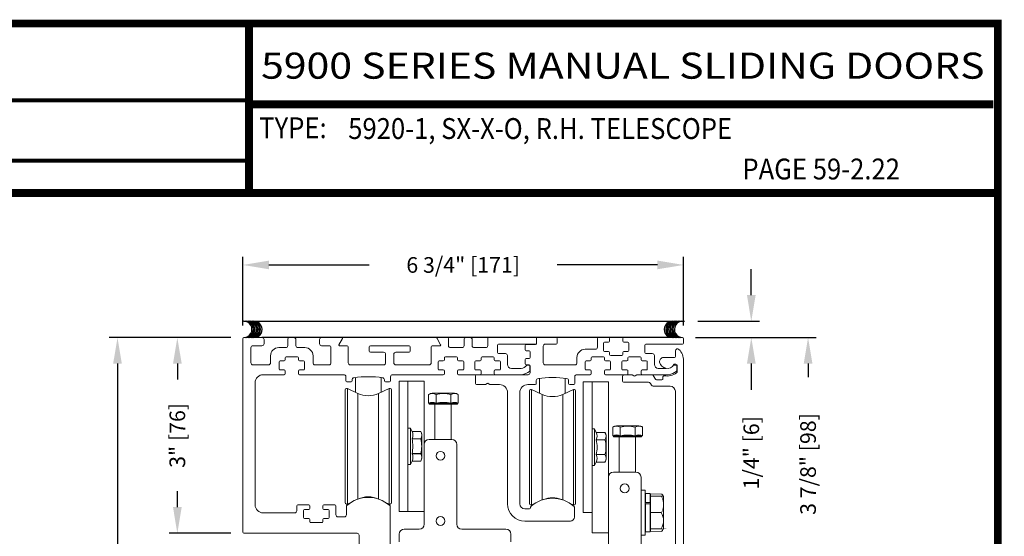
# Model space of a CAD drawing. Extents: x 0 to 20, y 0.1 to 10.5.
# Drawn here: x 3.8 to 7.6, y 8.5 to 10.5 of the extents above; entities that cross this region are included whole.
import ezdxf
from ezdxf.enums import TextEntityAlignment as Align

# ---------------------------------------------------------------- set-up
doc = ezdxf.new("R2010")
doc.units = 0
doc.header["$MEASUREMENT"] = 0
doc.layers.get('0').update_dxf_attribs({"linetype": 'CONTINUOUS'})
doc.layers.get('DEFPOINTS').update_dxf_attribs({"linetype": 'CONTINUOUS'})
doc.layers.add('Template', color=7, linetype='CONTINUOUS')
doc.styles.add('ROMAND', font='romand')
doc.styles.add('ROMANS', font='romans.shx', dxfattribs={"height": 0.06})
doc.styles.add('SANSSERIFBOLD', font='sasb____.pfb')
doc.dimstyles.get("Standard").update_dxf_attribs({"dimscale": 0, "dimtxt": 0.0625, "dimasz": 0.1, "dimexe": 0.03125, "dimexo": 0.05, "dimgap": 0.05, "dimtad": 0, "dimdec": 6, "dimlfac": 4, "dimzin": 4, "dimdsep": 46, "dimlunit": 5, "dimtxsty": 'ROMANS', "dimcen": 0.09, "dimadec": 0, "dimazin": 0, "dimtfac": 1, "dimtdec": 6, "dimtofl": 0, "dimtmove": 0, "dimatfit": 3, "dimfxl": 1, "dimfrac": 2, "dimtolj": 1, "dimtzin": 4, "dimarcsym": 0})

# ---------------------------------------------------------------- blocks, each defined once
blk = doc.blocks.new('*D71')
at = {"color": 0, "lineweight": -2}
for p, q in [((6.3929, 9.2466), (6.8549, 9.2466)), ((6.8236, 9.1466), (6.8236, 9.0948)), ((6.8236, 8.3774), (6.8236, 8.4291)), ((6.3696, 8.2774), (6.8549, 8.2774))]:
    blk.add_line(p, q, dxfattribs=at)
at = {"color": 0}
for points in [[(6.8069, 9.1466), (6.8403, 9.1466), (6.8236, 9.2466)], [(6.8069, 8.3774), (6.8403, 8.3774), (6.8236, 8.2774)]]:
    blk.add_solid(points, dxfattribs=at)
at = {"layer": 'DEFPOINTS', "color": 0}
for p in [(6.3429, 9.2466), (6.3196, 8.2774), (6.8236, 8.2774)]:
    blk.add_point(p, dxfattribs=at)
at = {"color": 0, "insert": (6.8236, 8.762), "char_height": 0.06, "attachment_point": 5, "rotation": 90, "style": 'ROMANS'}
blk.add_mtext('\\A1;3 7/8" [98]', dxfattribs=at)
blk = doc.blocks.new('*D72')
at = {"color": 0, "lineweight": -2}
for p, q in [((4.6594, 9.2926), (4.6594, 9.5562)), ((6.3469, 9.2926), (6.3469, 9.5562)), ((4.7594, 9.5249), (5.1431, 9.5249)), ((6.2469, 9.5249), (5.8631, 9.5249))]:
    blk.add_line(p, q, dxfattribs=at)
at = {"color": 0}
for points in [[(4.7594, 9.5416), (4.7594, 9.5083), (4.6594, 9.5249)], [(6.2469, 9.5416), (6.2469, 9.5083), (6.3469, 9.5249)]]:
    blk.add_solid(points, dxfattribs=at)
at = {"layer": 'DEFPOINTS', "color": 0}
for p in [(4.6594, 9.5249), (4.6594, 9.2426), (6.3469, 9.2426)]:
    blk.add_point(p, dxfattribs=at)
at = {"color": 0, "insert": (5.5031, 9.5249), "char_height": 0.06, "attachment_point": 5, "style": 'ROMANS'}
blk.add_mtext('\\A1;6 3/4" [171]', dxfattribs=at)
blk = doc.blocks.new('*D73')
at = {"color": 0, "lineweight": -2}
for p, q in [((4.6134, 9.2466), (4.3774, 9.2466)), ((4.4086, 9.1466), (4.4086, 9.0858)), ((4.4086, 8.5966), (4.4086, 8.6573)), ((4.6134, 8.4966), (4.3774, 8.4966))]:
    blk.add_line(p, q, dxfattribs=at)
at = {"color": 0}
for points in [[(4.392, 9.1466), (4.4253, 9.1466), (4.4086, 9.2466)], [(4.392, 8.5966), (4.4253, 8.5966), (4.4086, 8.4966)]]:
    blk.add_solid(points, dxfattribs=at)
at = {"layer": 'DEFPOINTS', "color": 0}
for p in [(4.6634, 9.2466), (4.4086, 8.4966), (4.6634, 8.4966)]:
    blk.add_point(p, dxfattribs=at)
at = {"color": 0, "insert": (4.4086, 8.8716), "char_height": 0.06, "attachment_point": 5, "rotation": 90, "style": 'ROMANS'}
blk.add_mtext('\\A1;3" [76]', dxfattribs=at)
blk = doc.blocks.new('*D67')
at = {"color": 0, "lineweight": -2}
for p, q in [((4.6134, 9.2466), (4.1482, 9.2466)), ((4.1795, 9.1466), (4.1795, 7.6139)), ((4.1795, 5.8583), (4.1795, 7.391)), ((4.6012, 5.7583), (4.1482, 5.7583))]:
    blk.add_line(p, q, dxfattribs=at)
at = {"color": 0}
for points in [[(4.1628, 9.1466), (4.1961, 9.1466), (4.1795, 9.2466)], [(4.1628, 5.8583), (4.1961, 5.8583), (4.1795, 5.7583)]]:
    blk.add_solid(points, dxfattribs=at)
at = {"layer": 'DEFPOINTS', "color": 0}
for p in [(4.6634, 9.2466), (4.1795, 5.7583), (4.6512, 5.7583)]:
    blk.add_point(p, dxfattribs=at)
at = {"color": 0, "insert": (4.1795, 7.5024), "char_height": 0.06, "attachment_point": 5, "rotation": 90, "style": 'ROMANS'}
blk.add_mtext('\\A1;"C"', dxfattribs=at)
blk = doc.blocks.new('*D70')
at = {"color": 0, "lineweight": -2}
for p, q in [((6.6062, 9.4091), (6.6062, 9.5091)), ((6.401, 9.3091), (6.6375, 9.3091)), ((6.3929, 9.2466), (6.6375, 9.2466)), ((6.6062, 9.1466), (6.6062, 9.0466))]:
    blk.add_line(p, q, dxfattribs=at)
at = {"color": 0}
for points in [[(6.5896, 9.4091), (6.6229, 9.4091), (6.6062, 9.3091)], [(6.5896, 9.1466), (6.6229, 9.1466), (6.6062, 9.2466)]]:
    blk.add_solid(points, dxfattribs=at)
at = {"layer": 'DEFPOINTS', "color": 0}
for p in [(6.351, 9.3091), (6.3429, 9.2466), (6.6062, 9.2466)]:
    blk.add_point(p, dxfattribs=at)
at = {"color": 0, "insert": (6.6062, 8.8051), "char_height": 0.06, "attachment_point": 5, "rotation": 90, "style": 'ROMANS'}
blk.add_mtext('\\A1;1/4" [6]', dxfattribs=at)

msp = doc.modelspace()

# ---------------------------------------------------------------- linework, layer by layer
for p, q in [((4.66321599, 9.30906328), (6.35097308, 9.30906328)), ((6.30422442, 9.24656328), (4.7326122, 9.24656328))]:
    msp.add_line(p, q)
at = {"color": 7, "linetype": 'Continuous', "lineweight": 15}
for p, q in [((4.6593622, 9.24256328), (4.6593622, 8.50056328)), ((4.7326122, 9.24656328), (4.6633622, 9.24656328)), ((4.7406122, 9.22331328), (4.7406122, 9.23856328)), ((4.8312372, 9.23856328), (4.8312372, 9.21606328)), ((4.8544872, 9.24656328), (4.8392372, 9.24656328)), ((4.8624872, 9.21606328), (4.8624872, 9.23856328)), ((4.9531122, 9.23856328), (4.9531122, 9.22331328)), ((5.0384872, 9.24656328), (4.9611122, 9.24656328)), ((5.0269402, 9.21906328), (5.04065227, 9.24281328)), ((5.40307214, 9.24281328), (5.41678421, 9.21906328)), ((5.4428622, 9.24656328), (5.4052372, 9.24656328)), ((5.4468622, 9.21606328), (5.4468622, 9.24256328)), ((5.5062372, 9.23856328), (5.5062372, 9.21606328)), ((5.5294872, 9.24656328), (5.5142372, 9.24656328)), ((5.5374872, 9.21606328), (5.5374872, 9.23856328)), ((5.5968622, 9.24256328), (5.5968622, 9.21606328)), ((5.7803622, 9.24656328), (5.6008622, 9.24656328)), ((5.7843622, 9.22556328), (5.7843622, 9.24256328)), ((5.7843622, 9.24256328), (5.7843622, 9.22431328)), ((5.8584872, 9.24656328), (5.7883622, 9.24656328)), ((5.8624872, 9.22556328), (5.8624872, 9.24256328)), ((6.0169247, 9.24256328), (6.0169247, 9.20956328)), ((6.0597997, 9.24656328), (6.0209247, 9.24656328)), ((6.0637997, 9.23256328), (6.0637997, 9.24256328)), ((6.1142997, 9.24256328), (6.1142997, 9.23256328)), ((6.3428622, 9.24656328), (6.1182997, 9.24656328)), ((6.3468622, 9.22556328), (6.3468622, 9.24256328)), ((4.6906122, 9.14981328), (4.6906122, 9.20731328)), ((4.6986122, 9.21531328), (4.7326122, 9.21531328)), ((4.8232372, 9.20806328), (4.7968622, 9.20806328)), ((4.8968622, 9.20806328), (4.8704872, 9.20806328)), ((4.9611122, 9.21531328), (4.9888622, 9.21531328)), ((4.9968622, 9.20731328), (4.9968622, 9.14981328)), ((5.0591122, 9.21531328), (5.02910526, 9.21531328)), ((5.0631122, 9.14981328), (5.0631122, 9.21131328)), ((5.1437372, 9.21131328), (5.1437372, 9.19431328)), ((5.2959872, 9.21531328), (5.1477372, 9.21531328)), ((5.2999872, 9.19431328), (5.2999872, 9.21131328)), ((5.3806122, 9.21131328), (5.3806122, 9.14981328)), ((5.41461915, 9.21531328), (5.3846122, 9.21531328)), ((5.4982372, 9.20806328), (5.4548622, 9.20806328)), ((5.5888622, 9.20806328), (5.5454872, 9.20806328)), ((5.6343622, 9.18931328), (5.6343622, 9.21756328)), ((5.6383622, 9.22156328), (5.7803622, 9.22156328)), ((5.7406122, 9.21631328), (5.7406122, 9.19931328)), ((5.7803622, 9.22031328), (5.7446122, 9.22031328)), ((5.8093622, 9.14981328), (5.8093622, 9.21356328)), ((5.8173622, 9.22156328), (5.8584872, 9.22156328)), ((6.0089247, 9.20156328), (5.9699872, 9.20156328)), ((6.0402997, 9.19756328), (6.0402997, 9.22456328)), ((6.0442997, 9.22856328), (6.0597997, 9.22856328)), ((6.1182997, 9.22856328), (6.1337997, 9.22856328)), ((6.1377997, 9.22456328), (6.1377997, 9.19756328)), ((6.1981122, 9.18931328), (6.1981122, 9.21756328)), ((6.2021122, 9.22156328), (6.3428622, 9.22156328)), ((4.7656122, 9.17681328), (4.7656122, 9.14981328)), ((4.8216122, 9.16131328), (4.8216122, 9.16906328)), ((4.8256122, 9.17306328), (4.8681122, 9.17306328)), ((4.8721122, 9.16906328), (4.8721122, 9.16131328)), ((4.9281122, 9.14981328), (4.9281122, 9.17681328)), ((5.1477372, 9.19031328), (5.1982372, 9.19031328)), ((5.2062372, 9.18231328), (5.2062372, 9.14981328)), ((5.2374872, 9.14981328), (5.2374872, 9.18231328)), ((5.2454872, 9.19031328), (5.2959872, 9.19031328)), ((5.4309872, 9.16131328), (5.4309872, 9.16906328)), ((5.4349872, 9.17306328), (5.4774872, 9.17306328)), ((5.4814872, 9.16906328), (5.4814872, 9.16131328)), ((5.5716122, 9.16131328), (5.5716122, 9.16906328)), ((5.5756122, 9.17306328), (5.6181122, 9.17306328)), ((5.6221122, 9.16906328), (5.6221122, 9.16131328)), ((5.6646122, 9.18531328), (5.6383622, 9.18531328)), ((5.6726122, 9.14356328), (5.6726122, 9.17731328)), ((5.7406122, 9.16256328), (5.7406122, 9.14556328)), ((5.7446122, 9.19531328), (5.7553622, 9.19531328)), ((5.7553622, 9.16656328), (5.7446122, 9.16656328)), ((5.7593622, 9.19131328), (5.7593622, 9.17056328)), ((5.9387372, 9.17031328), (5.9387372, 9.14981328)), ((5.9934872, 9.16131328), (5.9934872, 9.16906328)), ((5.9974872, 9.17306328), (6.0399872, 9.17306328)), ((6.0439872, 9.16906328), (6.0439872, 9.16131328)), ((6.0597997, 9.19356328), (6.0442997, 9.19356328)), ((6.0637997, 9.18181328), (6.0637997, 9.18956328)), ((6.1102997, 9.17781328), (6.0677997, 9.17781328)), ((6.1142997, 9.18956328), (6.1142997, 9.18181328)), ((6.1337997, 9.19356328), (6.1182997, 9.19356328)), ((6.1341122, 9.16131328), (6.1341122, 9.16906328)), ((6.1381122, 9.17306328), (6.1806122, 9.17306328)), ((6.1846122, 9.16906328), (6.1846122, 9.16131328)), ((6.2271122, 9.18531328), (6.2021122, 9.18531328)), ((6.2351122, 9.14356328), (6.2351122, 9.17731328)), ((6.3116122, 9.17006328), (6.27012537, 9.17006328)), ((6.3156122, 9.19562449), (6.3156122, 9.17406328)), ((4.7576122, 9.14181328), (4.6986122, 9.14181328)), ((4.7981122, 9.12631328), (4.7981122, 9.15331328)), ((4.8021122, 9.15731328), (4.8176122, 9.15731328)), ((4.8761122, 9.15731328), (4.8916122, 9.15731328)), ((4.8956122, 9.15331328), (4.8956122, 9.12631328)), ((4.9888622, 9.14181328), (4.9361122, 9.14181328)), ((5.1982372, 9.14181328), (5.0711122, 9.14181328)), ((5.3726122, 9.14181328), (5.2454872, 9.14181328)), ((5.4074872, 9.12631328), (5.4074872, 9.15331328)), ((5.4114872, 9.15731328), (5.4269872, 9.15731328)), ((5.4854872, 9.15731328), (5.5009872, 9.15731328)), ((5.5049872, 9.15331328), (5.5049872, 9.12631328)), ((5.5481122, 9.12631328), (5.5481122, 9.15331328)), ((5.5521122, 9.15731328), (5.5676122, 9.15731328)), ((5.6261122, 9.15731328), (5.6416122, 9.15731328)), ((5.6456122, 9.15331328), (5.6456122, 9.12631328)), ((5.72569463, 9.12856328), (5.6876122, 9.12856328)), ((5.7446122, 9.14156328), (5.7553622, 9.14156328)), ((5.7541122, 9.14131328), (5.74835749, 9.14131328)), ((5.7581122, 9.11993189), (5.7581122, 9.13731328)), ((5.7593622, 9.13756328), (5.7593622, 9.11206328)), ((5.9307372, 9.14181328), (5.8173622, 9.14181328)), ((5.9699872, 9.12631328), (5.9699872, 9.15331328)), ((5.9739872, 9.15731328), (5.9894872, 9.15731328)), ((6.0479872, 9.15731328), (6.0634872, 9.15731328)), ((6.0674872, 9.15331328), (6.0674872, 9.12631328)), ((6.1106122, 9.12631328), (6.1106122, 9.15331328)), ((6.1146122, 9.15731328), (6.1301122, 9.15731328)), ((6.1886122, 9.15731328), (6.2041122, 9.15731328)), ((6.2081122, 9.15331328), (6.2081122, 9.12631328)), ((6.25811216, 9.12856359), (6.2501122, 9.12856328)), ((6.25811216, 9.12856359), (6.28052976, 9.12856359)), ((6.31085749, 9.14131328), (6.3166122, 9.14131328)), ((6.31337405, 9.14506328), (6.3178622, 9.14506328)), ((6.3206122, 9.13731328), (6.3206122, 9.11993189)), ((6.3218622, 9.14106328), (6.3218622, 9.1145084)), ((6.3468622, 9.15781328), (6.3468622, 8.28137449)), ((4.7376122, 9.10431328), (4.8176122, 9.10431328)), ((4.8176122, 9.12231328), (4.8021122, 9.12231328)), ((4.8216122, 9.10831328), (4.8216122, 9.11831328)), ((4.8721122, 9.11831328), (4.8721122, 9.10831328)), ((4.8916122, 9.12231328), (4.8761122, 9.12231328)), ((4.8761122, 9.10431328), (5.0459872, 9.10431328)), ((5.0539872, 9.09631328), (5.0539872, 9.08081328)), ((5.09025197, 9.09185648), (5.09025197, 9.03721199)), ((5.18867716, 9.09185648), (5.18867716, 9.0370743)), ((5.2252372, 9.08081328), (5.2252372, 9.09631328)), ((5.2332372, 9.10431328), (5.4269872, 9.10431328)), ((5.4269872, 9.12231328), (5.4114872, 9.12231328)), ((5.4309872, 9.10831328), (5.4309872, 9.11831328)), ((5.4814872, 9.11831328), (5.4814872, 9.10831328)), ((5.5009872, 9.12231328), (5.4854872, 9.12231328)), ((5.4854872, 9.10431328), (5.5676122, 9.10431328)), ((5.5499872, 9.10006328), (5.5499872, 9.07056328)), ((5.5676122, 9.12231328), (5.5521122, 9.12231328)), ((5.7513622, 9.10406328), (5.5539872, 9.10406328)), ((5.5716122, 9.10831328), (5.5716122, 9.11831328)), ((5.6221122, 9.11831328), (5.6221122, 9.10831328)), ((5.6416122, 9.12231328), (5.6261122, 9.12231328)), ((5.6261122, 9.10431328), (5.72704028, 9.10431328)), ((5.79571554, 9.09021833), (5.79571554, 9.03346199)), ((5.89414074, 9.09023321), (5.89414074, 9.0333243)), ((5.9303622, 9.07056328), (5.9303622, 9.09631328)), ((5.9383622, 9.10431328), (5.9894872, 9.10431328)), ((5.9894872, 9.12231328), (5.9739872, 9.12231328)), ((5.9934872, 9.10831328), (5.9934872, 9.11831328)), ((6.0439872, 9.11831328), (6.0439872, 9.10831328)), ((6.0634872, 9.12231328), (6.0479872, 9.12231328)), ((6.0479872, 9.10431328), (6.1301122, 9.10431328)), ((6.1124872, 9.09581328), (6.1124872, 9.08306328)), ((6.1301122, 9.12231328), (6.1146122, 9.12231328)), ((6.14829041, 9.10381328), (6.1204872, 9.10381328)), ((6.1341122, 9.10831328), (6.1341122, 9.11831328)), ((6.1568622, 9.09948316), (6.15029041, 9.10327738)), ((6.168434, 9.10327738), (6.1618622, 9.09948316)), ((6.22747748, 9.10381328), (6.170434, 9.10381328)), ((6.1846122, 9.11831328), (6.1846122, 9.10831328)), ((6.2041122, 9.12231328), (6.1886122, 9.12231328)), ((6.1886122, 9.10431328), (6.25811216, 9.10431341)), ((6.2394575, 9.08706328), (6.23094159, 9.10181328)), ((6.28954028, 9.10431328), (6.25811216, 9.10431341)), ((6.2681122, 9.09627061), (6.2681122, 9.08906328)), ((4.7063622, 8.60593828), (4.7063622, 9.07306328)), ((5.05595079, 9.05151998), (5.0595684, 9.05151998)), ((5.0579872, 9.07681328), (5.0737372, 9.07681328)), ((5.0595684, 9.05151998), (5.10009573, 9.03262177)), ((5.0595684, 8.60860659), (5.0595684, 9.05151998)), ((5.0777372, 9.08081328), (5.0777372, 9.08478258)), ((5.17912868, 9.03262177), (5.21965601, 9.05151998)), ((5.2014872, 9.08478258), (5.2014872, 9.08081328)), ((5.2054872, 9.07681328), (5.2212372, 9.07681328)), ((5.21965601, 9.05151998), (5.22327362, 9.05151998)), ((5.21965601, 8.60860659), (5.21965601, 9.05151998)), ((5.2911998, 9.08006328), (5.2575748, 9.08006328)), ((5.2575748, 9.08006328), (5.2575748, 9.04881328)), ((5.2575748, 8.61131328), (5.2575748, 9.04881328)), ((5.3536998, 9.07981328), (5.2911998, 9.08006328)), ((5.2911998, 9.04881328), (5.2911998, 9.08006328)), ((5.2911998, 8.61131328), (5.2911998, 9.04881328)), ((5.3536998, 9.04856328), (5.3536998, 9.07981328)), ((5.3536998, 8.83643828), (5.3536998, 9.04856328)), ((5.5539872, 9.06656328), (5.58552246, 9.06656328)), ((5.58802246, 9.06723316), (5.5943622, 9.07089341)), ((5.5993622, 9.07089341), (5.60570195, 9.06723316)), ((5.60820195, 9.06656328), (5.6417372, 9.06656328)), ((5.7512372, 9.06656328), (5.7791122, 9.06656328)), ((5.7831122, 9.07056328), (5.7831122, 9.08153258)), ((5.9068622, 9.08153258), (5.9068622, 9.07056328)), ((5.9108622, 9.06656328), (5.9263622, 9.06656328)), ((5.99666337, 9.07631328), (5.96303837, 9.07631328)), ((5.96303837, 9.07631328), (5.96303837, 9.04506328)), ((6.05916337, 9.07631328), (5.99666337, 9.07631328)), ((5.99666337, 9.04506328), (5.99666337, 9.07631328)), ((6.05916337, 9.04506328), (6.05916337, 9.07631328)), ((6.1204872, 9.07506328), (6.21289939, 9.07506328)), ((6.21982759, 9.07106328), (6.22386905, 9.06406328)), ((6.23079725, 9.06006328), (6.2961122, 9.06006328)), ((6.2641122, 9.08506328), (6.2429216, 9.08506328)), ((5.05102953, 9.04659872), (5.05102953, 8.61352785)), ((5.10009573, 8.62754267), (5.10009573, 9.03262177)), ((5.17912868, 8.62754267), (5.17912868, 9.03262177)), ((5.22819488, 9.04659872), (5.22819488, 8.61352785)), ((5.37069296, 9.02800858), (5.37069296, 9.02800858)), ((5.37069296, 9.02800858), (5.37069296, 8.99479179)), ((5.47013818, 9.03299505), (5.3848994, 9.03299505)), ((5.3991914, 9.02800858), (5.39902073, 9.02800858)), ((5.39902073, 8.99479185), (5.39902073, 9.02800858)), ((5.3991914, 9.02800858), (5.3991914, 8.99479185)), ((5.45601686, 9.02800858), (5.45584618, 9.02800858)), ((5.45584618, 8.99479185), (5.45584618, 9.02800858)), ((5.45601686, 9.02800858), (5.45601686, 8.99479185)), ((5.48434424, 8.99479179), (5.48434454, 9.02800858)), ((5.48434454, 9.02800858), (5.48434424, 8.99479179)), ((5.48434454, 9.02800858), (5.48434454, 9.02800858)), ((5.6729872, 9.03531328), (5.6729872, 8.60981328)), ((5.7199872, 8.60981328), (5.7199872, 9.03531328)), ((5.7564931, 8.81295718), (5.7564931, 9.04284872)), ((5.76141436, 9.04776998), (5.76503197, 9.04776998)), ((5.76503197, 9.04776998), (5.80555931, 9.02887177)), ((5.76503197, 8.90443828), (5.76503197, 9.04776998)), ((5.76503197, 8.81265363), (5.76503197, 9.04776998)), ((5.80555931, 8.81381929), (5.80555931, 9.02887177)), ((5.88459225, 9.02887177), (5.92511958, 9.04776998)), ((5.88459225, 8.81381929), (5.88459225, 9.02887177)), ((5.92511958, 9.04776998), (5.92873719, 9.04776998)), ((5.92511958, 8.81265363), (5.92511958, 9.04776998)), ((5.93365845, 8.81295718), (5.93365845, 9.04284872)), ((5.96303837, 8.60756328), (5.96303837, 9.04506328)), ((5.99666337, 8.60756328), (5.99666337, 9.04506328)), ((6.05916337, 8.71143828), (6.05916337, 9.04506328)), ((6.3156122, 9.04056328), (6.3156122, 8.28137449)), ((5.37139056, 8.99248177), (5.37139056, 8.99248177)), ((5.39499836, 8.99048476), (5.39499836, 8.99048476)), ((5.3991914, 8.99479185), (5.39902073, 8.99479185)), ((5.45601686, 8.99479185), (5.45584618, 8.99479185)), ((5.45722078, 8.98954577), (5.45722078, 8.98954577)), ((5.47841558, 8.99477418), (5.48434424, 8.99479179)), ((5.48087809, 8.99082951), (5.48087809, 8.99082951)), ((5.29119979, 8.89994575), (5.30104232, 8.89994517)), ((5.30104232, 8.89994517), (5.30713047, 8.88688904)), ((5.30104232, 8.89994517), (5.30104232, 8.76018139)), ((6.07615653, 8.90295543), (6.07615653, 8.90295543)), ((6.07615653, 8.90295543), (6.07615653, 8.86973863)), ((6.17560175, 8.90794189), (6.09036298, 8.90794189)), ((6.10465498, 8.90295543), (6.1044843, 8.90295543)), ((6.1044843, 8.86973869), (6.1044843, 8.90295543)), ((6.10465498, 8.90295543), (6.10465498, 8.86973869)), ((6.16148043, 8.90295543), (6.16130975, 8.90295543)), ((6.16130975, 8.86973869), (6.16130975, 8.90295543)), ((6.16148043, 8.90295543), (6.16148043, 8.86973869)), ((6.18980781, 8.86973863), (6.18980811, 8.90295543)), ((6.18980811, 8.90295543), (6.18980781, 8.86973863)), ((6.18980811, 8.90295543), (6.18980811, 8.90295543)), ((5.34034719, 8.88688903), (5.30713047, 8.88688904)), ((5.34034719, 8.88688903), (5.34034719, 8.88688903)), ((5.34533366, 8.7874439), (5.34533366, 8.87268267)), ((5.99666337, 8.89619464), (6.00650589, 8.89619517)), ((6.00650589, 8.89619517), (6.01259397, 8.88313911)), ((6.00650589, 8.89619517), (6.00650589, 8.75643139)), ((6.04581077, 8.88313912), (6.01259397, 8.88313911)), ((6.04581077, 8.88313912), (6.04581077, 8.88313912)), ((6.05079723, 8.7836939), (6.05079723, 8.86893267)), ((6.07685413, 8.86742861), (6.07685413, 8.86742861)), ((6.10046193, 8.86543161), (6.10046193, 8.86543161)), ((6.10465498, 8.86973869), (6.1044843, 8.86973869)), ((6.16148043, 8.86973869), (6.16130975, 8.86973869)), ((6.16268435, 8.86449262), (6.16268435, 8.86449262)), ((6.18387915, 8.86972103), (6.18980781, 8.86973863)), ((6.18634166, 8.86577636), (6.18634166, 8.86577636)), ((5.30713046, 8.85839067), (5.30713046, 8.85856135)), ((5.30713046, 8.85856135), (5.34034719, 8.85856135)), ((5.34034719, 8.85839067), (5.30713046, 8.85839067)), ((5.34034719, 8.85839067), (5.34034719, 8.85856135)), ((5.3536998, 8.53168828), (5.3536998, 8.83643828)), ((5.3731998, 8.85593828), (5.4591998, 8.85593828)), ((5.44731455, 8.85599144), (5.38508505, 8.85599144)), ((5.4786998, 8.83643828), (5.4786998, 8.53168828)), ((6.01259403, 8.85464067), (6.01259403, 8.85481135)), ((6.01259403, 8.85481135), (6.04581077, 8.85481135)), ((6.04581077, 8.85464067), (6.01259403, 8.85464067)), ((6.04581077, 8.85464067), (6.04581077, 8.85481135)), ((5.30713046, 8.80156522), (5.30713046, 8.80173589)), ((5.30713046, 8.80173589), (5.34034719, 8.80173589)), ((5.34034719, 8.80156522), (5.30713046, 8.80156522)), ((5.34034719, 8.80156522), (5.34034719, 8.80173589)), ((5.7564931, 8.60977785), (5.7564931, 8.81295718)), ((5.76503197, 8.81265363), (5.76503197, 8.60485659)), ((5.80555931, 8.62432269), (5.80555931, 8.81381929)), ((5.88459225, 8.62426259), (5.88459225, 8.81381929)), ((5.92511958, 8.81265363), (5.92511958, 8.60485659)), ((5.93365845, 8.60977785), (5.93365845, 8.81295718)), ((6.01259403, 8.79781522), (6.01259403, 8.79798589)), ((6.01259403, 8.79798589), (6.04581077, 8.79798589)), ((6.04581077, 8.79781522), (6.01259403, 8.79781522)), ((6.04581077, 8.79781522), (6.04581077, 8.79798589)), ((5.30104232, 8.76018139), (5.29119979, 8.76018107)), ((5.30713047, 8.77323777), (5.30104232, 8.76018139)), ((5.30713047, 8.77323777), (5.34034719, 8.77323754)), ((5.34034719, 8.77323754), (5.30713047, 8.77323777)), ((5.34034719, 8.77323754), (5.34034719, 8.77323754)), ((5.76503197, 8.69984117), (5.76503197, 8.74818828)), ((6.00650589, 8.75643139), (5.99666337, 8.75643114)), ((6.01259397, 8.76948784), (6.00650589, 8.75643139)), ((6.01259397, 8.76948784), (6.04581077, 8.76948754)), ((6.04581077, 8.76948754), (6.01259397, 8.76948784)), ((6.04581077, 8.76948754), (6.04581077, 8.76948754)), ((6.05916337, 8.40668828), (6.05916337, 8.71143828)), ((6.07866337, 8.73093828), (6.16466337, 8.73093828)), ((6.18416337, 8.71143828), (6.18416337, 8.40668828)), ((5.10009573, 8.62754267), (5.10009573, 8.67258297)), ((5.17912868, 8.62754267), (5.17912868, 8.67258297)), ((5.76503197, 8.60485659), (5.76503197, 8.69984117)), ((5.80555931, 8.62432269), (5.80555931, 8.66883297)), ((5.88459225, 8.62426259), (5.88459225, 8.66883297)), ((6.18416339, 8.66156354), (6.20041337, 8.66156328)), ((6.20041337, 8.61875293), (6.20041337, 8.66156328)), ((6.20116337, 8.64881328), (6.21916337, 8.64881328)), ((6.20116337, 8.61501866), (6.20116337, 8.64881328)), ((6.21916337, 8.64881328), (6.21916337, 8.61338924)), ((6.21916337, 8.64881328), (6.21916337, 8.61501866)), ((6.21991337, 8.61464166), (6.21991337, 8.64806328)), ((6.26317502, 8.64673306), (6.21991337, 8.64806328)), ((6.21991337, 8.64806328), (6.22042088, 8.6381605)), ((6.22042088, 8.63815464), (6.21991337, 8.60923699)), ((6.26163329, 8.63815464), (6.22042088, 8.63815464)), ((6.26317502, 8.64673306), (6.26317502, 8.64673306)), ((4.8657372, 8.60193828), (4.8657372, 8.58268828)), ((4.9114872, 8.60593828), (4.8697372, 8.60593828)), ((4.9154872, 8.59193828), (4.9154872, 8.60193828)), ((4.9659872, 8.60193828), (4.9659872, 8.59193828)), ((5.0117372, 8.60593828), (4.9699872, 8.60593828)), ((5.0157372, 8.56706328), (5.0157372, 8.60193828)), ((5.0558622, 8.5993862), (5.0558622, 8.56706328)), ((5.0595684, 8.60860659), (5.05595079, 8.60860659)), ((5.07551868, 8.6160446), (5.0595684, 8.60860659)), ((5.21965601, 8.60860659), (5.20370574, 8.6160446)), ((5.21965601, 8.60860659), (5.21965601, 8.62798754)), ((5.22327362, 8.60860659), (5.21965601, 8.60860659)), ((5.2233622, 8.44081328), (5.2233622, 8.5993862)), ((5.2575748, 8.61131328), (5.2575748, 8.58006328)), ((5.2911998, 8.58006328), (5.2911998, 8.61131328)), ((5.7612372, 8.5961362), (5.7612372, 8.59431328)), ((5.76503197, 8.60485659), (5.76141436, 8.60485659)), ((5.77763207, 8.61073181), (5.76503197, 8.60485659)), ((5.92511958, 8.60485659), (5.911896, 8.61102279)), ((5.92511958, 8.60485659), (5.92511958, 8.62423754)), ((5.92873719, 8.60485659), (5.92511958, 8.60485659)), ((5.9287372, 8.55831328), (5.9287372, 8.5961362)), ((5.96303837, 8.60756328), (5.96303837, 8.57631328)), ((5.99666337, 8.57631328), (5.99666337, 8.60756328)), ((6.20041337, 8.48956328), (6.20041337, 8.61875293)), ((6.21916337, 8.61501866), (6.20116337, 8.61501866)), ((6.21916337, 8.60961399), (6.20116337, 8.60961399)), ((6.20116337, 8.50231328), (6.20116337, 8.60961399)), ((6.21916337, 8.60961399), (6.21916337, 8.50231328)), ((6.21991337, 8.60923699), (6.21991337, 8.61464166)), ((6.21991337, 8.50306328), (6.21991337, 8.60923699)), ((6.21991337, 8.60923699), (6.22042088, 8.57574693)), ((6.27066337, 8.5190445), (6.27066337, 8.63208207)), ((4.8577372, 8.57468828), (4.7376122, 8.57468828)), ((4.8919872, 8.55693828), (4.8919872, 8.58393828)), ((4.8959872, 8.58793828), (4.9114872, 8.58793828)), ((4.9699872, 8.58793828), (4.9854872, 8.58793828)), ((4.9894872, 8.58393828), (4.9894872, 8.55693828)), ((5.0478622, 8.55906328), (5.0237372, 8.55906328)), ((5.2575748, 8.58006328), (5.2911998, 8.58006328)), ((5.2911998, 8.58006328), (5.2911998, 8.57981328)), ((5.2911998, 8.57981328), (5.35369982, 8.57981366)), ((5.7572372, 8.59031328), (5.7394872, 8.59031328)), ((5.96303837, 8.57631328), (5.99666337, 8.57631328)), ((5.99666337, 8.52931328), (5.99666337, 8.57631328)), ((6.22042088, 8.57574693), (6.26163329, 8.57574693)), ((6.22042088, 8.57574693), (6.22042088, 8.54445097)), ((4.9114872, 8.55293828), (4.8959872, 8.55293828)), ((4.9154872, 8.54118828), (4.9154872, 8.54893828)), ((4.9619872, 8.53718828), (4.9194872, 8.53718828)), ((4.9659872, 8.54893828), (4.9659872, 8.54118828)), ((4.9854872, 8.55293828), (4.9699872, 8.55293828)), ((5.7394872, 8.54331328), (5.9137372, 8.54331328)), ((5.99666337, 8.52931328), (5.99666337, 8.49806328)), ((6.22042088, 8.54445097), (6.22042088, 8.51315501)), ((4.6633622, 8.49656328), (5.0966122, 8.49656328)), ((5.1046122, 8.48856328), (5.1046122, 8.31306328)), ((5.2581998, 8.46406328), (5.2581998, 8.49268828)), ((5.2776998, 8.51218828), (5.3341998, 8.51218828)), ((5.4981998, 8.51218828), (5.6661998, 8.51218828)), ((5.6856998, 8.49268828), (5.6856998, 8.46406328)), ((5.99666337, 8.49806328), (6.05916333, 8.49806378)), ((6.20041337, 8.48956328), (6.18416339, 8.48956307)), ((6.21916337, 8.50231328), (6.20116337, 8.50231328)), ((6.22042088, 8.51296611), (6.21991337, 8.50306328)), ((6.21991337, 8.50306328), (6.26317461, 8.5043932)), ((6.26163329, 8.51315501), (6.22042088, 8.51315501)), ((6.22042088, 8.51315501), (6.22042088, 8.5130635)), ((6.22042088, 8.5130635), (6.22042088, 8.51297198)), ((6.26163329, 8.51297198), (6.22042088, 8.51297198))]:
    msp.add_line(p, q, dxfattribs=at)
at = {"linetype": 'Continuous', "lineweight": 0}
for p, q in [((5.48434424, 8.99479179), (5.37069296, 8.99479179)), ((5.37267201, 8.99081658), (5.37267201, 8.99479179)), ((5.48082749, 8.99081658), (5.37267201, 8.99081658)), ((5.39499836, 8.99048476), (5.39499836, 8.99081658)), ((5.39499836, 8.99048476), (5.39499836, 8.85599144)), ((5.45722078, 8.98954577), (5.45722078, 8.99093297)), ((5.45722078, 8.99093297), (5.45722078, 8.85599144)), ((5.48087809, 8.99082948), (5.48087809, 8.99478149)), ((6.18980781, 8.86973863), (6.07615653, 8.86973863)), ((6.07813558, 8.86576342), (6.07813558, 8.86973863)), ((6.18629106, 8.86576342), (6.07813558, 8.86576342)), ((6.10046193, 8.86543161), (6.10046193, 8.86576342)), ((6.10046193, 8.86543161), (6.10046193, 8.73093828)), ((6.16268435, 8.86449262), (6.16268435, 8.86587982)), ((6.16268435, 8.86587982), (6.16268435, 8.73093828)), ((6.18634166, 8.86577633), (6.18634166, 8.86972834))]:
    msp.add_line(p, q, dxfattribs=at)
at = {"color": 7, "linetype": 'Continuous'}
for p, q in [((5.48087809, 8.99082948), (5.48082749, 8.99081658)), ((6.18634166, 8.86577633), (6.18629106, 8.86576342))]:
    msp.add_line(p, q, dxfattribs=at)
at = {"const_width": 0.03}
msp.add_lwpolyline([(0.05, 10.45), (0.05, 0.2), (7.55, 0.2), (7.55, 10.45)], close=True, dxfattribs=at)
for points in [[(4.68275878, 9.800375), (4.68275878, 10.45)], [(4.68275878, 10.14025524), (7.5333, 10.14025524)], [(7.56, 9.800375), (0.06, 9.800375)]]:
    msp.add_lwpolyline(points, dxfattribs=at)
at = {"color": 7, "linetype": 'Continuous', "const_width": 0.0023622, "flags": 128}
for points in [[(6.26163329, 8.64770194), (6.26612755, 8.64346978), (6.26780818, 8.6381124)], [(6.26163329, 8.63815464), (6.26612755, 8.63118277), (6.26947107, 8.61362756), (6.26964516, 8.60695137), (6.26849018, 8.59116318), (6.26554793, 8.58142697), (6.26163329, 8.57574693)], [(6.26163329, 8.51315501), (6.26612755, 8.51313507), (6.26947107, 8.51308344), (6.26910016, 8.51302947), (6.26605642, 8.51299192), (6.26163329, 8.51297198)]]:
    msp.add_lwpolyline(points, dxfattribs=at)
at = {"color": 7, "linetype": 'Continuous', "lineweight": 15}
for centre in [(5.4161998, 8.79343828), (6.12166337, 8.66843828), (5.4161998, 8.54343828)]:
    msp.add_circle(centre, 0.017, dxfattribs=at)
for centre, radius, start, end in [((4.66321599, 9.2778131), 0.03125016, 270.26808388, 91.25218278), ((4.66918288, 9.27781328), 0.03124999, 270, 91.25249979), ((4.67395628, 9.27781328), 0.03124999, 270, 91.25249979), ((4.67992301, 9.27781328), 0.03124999, 270, 91.25249979), ((4.68529314, 9.27781328), 0.03124999, 270, 91.25249979), ((4.69125987, 9.27781328), 0.03124999, 270, 91.25249979), ((4.69603326, 9.27781328), 0.03124999, 270, 91.25249979), ((4.70199999, 9.27781328), 0.03124999, 270, 91.25249979), ((6.30422442, 9.27781328), 0.03124999, 88.74750021, 270), ((6.31019115, 9.27781328), 0.03124999, 88.74750021, 270), ((6.31496454, 9.27781328), 0.03124999, 88.74750021, 270), ((6.32093127, 9.27781328), 0.03124999, 88.74750021, 270), ((6.3263014, 9.27781328), 0.03124999, 88.74750021, 270), ((6.33226813, 9.27781328), 0.03124999, 88.74750021, 270), ((6.33704152, 9.27781328), 0.03124999, 88.74750021, 270), ((6.34300842, 9.2778131), 0.03125016, 88.74781722, 269.73191612)]:
    msp.add_arc(centre, radius, start, end)
for centre, radius, start, end in [((4.6633622, 9.24256328), 0.004, 90, 180), ((4.7326122, 9.23856328), 0.008, 360, 90), ((4.8392372, 9.23856328), 0.008, 90, 180), ((4.8544872, 9.23856328), 0.008, 360, 90), ((4.9611122, 9.23856328), 0.008, 90, 180), ((5.0384872, 9.24406328), 0.0025, 330, 90), ((5.4052372, 9.24406328), 0.0025, 90, 210), ((5.4428622, 9.24256328), 0.004, 360, 90), ((5.5142372, 9.23856328), 0.008, 90, 180), ((5.5294872, 9.23856328), 0.008, 360, 90), ((5.6008622, 9.24256328), 0.004, 90, 180), ((5.7803622, 9.24256328), 0.004, 360, 90), ((5.7883622, 9.24256328), 0.004, 90, 180), ((5.8584872, 9.24256328), 0.004, 360, 90), ((6.0209247, 9.24256328), 0.004, 90, 180), ((6.0597997, 9.24256328), 0.004, 360, 90), ((6.1182997, 9.24256328), 0.004, 90, 180), ((6.3428622, 9.24256328), 0.004, 360, 90), ((4.6986122, 9.20731328), 0.008, 90, 180), ((4.7326122, 9.22331328), 0.008, 270, 360), ((4.7968622, 9.17681328), 0.03125, 90, 180), ((4.8232372, 9.21606328), 0.008, 270, 360), ((4.8704872, 9.21606328), 0.008, 180, 270), ((4.8968622, 9.17681328), 0.03125, 360, 90), ((4.9611122, 9.22331328), 0.008, 180, 270), ((4.9888622, 9.20731328), 0.008, 360, 90), ((5.02910526, 9.21781328), 0.0025, 150, 270), ((5.0591122, 9.21131328), 0.004, 360, 90), ((5.1477372, 9.21131328), 0.004, 90, 180), ((5.2959872, 9.21131328), 0.004, 360, 90), ((5.3846122, 9.21131328), 0.004, 90, 180), ((5.41461915, 9.21781328), 0.0025, 270, 30), ((5.4548622, 9.21606328), 0.008, 180, 270), ((5.4982372, 9.21606328), 0.008, 270, 360), ((5.5454872, 9.21606328), 0.008, 180, 270), ((5.5888622, 9.21606328), 0.008, 270, 360), ((5.6383622, 9.21756328), 0.004, 90, 180), ((5.7446122, 9.21631328), 0.004, 90, 180), ((5.7446122, 9.19931328), 0.004, 180, 270), ((5.7803622, 9.22556328), 0.004, 270, 360), ((5.7803622, 9.22431328), 0.004, 270, 360), ((5.8173622, 9.21356328), 0.008, 90, 180), ((5.8584872, 9.22556328), 0.004, 270, 360), ((5.9699872, 9.17031328), 0.03125, 90, 180), ((6.0089247, 9.20956328), 0.008, 270, 360), ((6.0442997, 9.22456328), 0.004, 90, 180), ((6.0597997, 9.23256328), 0.004, 270, 360), ((6.1182997, 9.23256328), 0.004, 180, 270), ((6.1337997, 9.22456328), 0.004, 360, 90), ((6.2021122, 9.21756328), 0.004, 90, 180), ((6.3236122, 9.19562449), 0.008, 43.93036852, 180), ((6.2843622, 9.15781328), 0.0625, 360, 43.93036852), ((6.3428622, 9.22556328), 0.004, 270, 360), ((4.8176122, 9.16131328), 0.004, 270, 360), ((4.8256122, 9.16906328), 0.004, 90, 180), ((4.8681122, 9.16906328), 0.004, 360, 90), ((4.8761122, 9.16131328), 0.004, 180, 270), ((5.1477372, 9.19431328), 0.004, 180, 270), ((5.1982372, 9.18231328), 0.008, 360, 90), ((5.2454872, 9.18231328), 0.008, 90, 180), ((5.2959872, 9.19431328), 0.004, 270, 360), ((5.4269872, 9.16131328), 0.004, 270, 360), ((5.4349872, 9.16906328), 0.004, 90, 180), ((5.4774872, 9.16906328), 0.004, 360, 90), ((5.4854872, 9.16131328), 0.004, 180, 270), ((5.5676122, 9.16131328), 0.004, 270, 360), ((5.5756122, 9.16906328), 0.004, 90, 180), ((5.6181122, 9.16906328), 0.004, 360, 90), ((5.6261122, 9.16131328), 0.004, 180, 270), ((5.6383622, 9.18931328), 0.004, 180, 270), ((5.6646122, 9.17731328), 0.008, 360, 90), ((5.7446122, 9.16256328), 0.004, 90, 180), ((5.7553622, 9.19131328), 0.004, 360, 90), ((5.7553622, 9.17056328), 0.004, 270, 360), ((5.9894872, 9.16131328), 0.004, 270, 360), ((5.9974872, 9.16906328), 0.004, 90, 180), ((6.0399872, 9.16906328), 0.004, 360, 90), ((6.0442997, 9.19756328), 0.004, 180, 270), ((6.0479872, 9.16131328), 0.004, 180, 270), ((6.0597997, 9.18956328), 0.004, 360, 90), ((6.0677997, 9.18181328), 0.004, 180, 270), ((6.1102997, 9.18181328), 0.004, 270, 360), ((6.1182997, 9.18956328), 0.004, 90, 180), ((6.1301122, 9.16131328), 0.004, 270, 360), ((6.1337997, 9.19756328), 0.004, 270, 360), ((6.1381122, 9.16906328), 0.004, 90, 180), ((6.1806122, 9.16906328), 0.004, 360, 90), ((6.1886122, 9.16131328), 0.004, 180, 270), ((6.2021122, 9.18931328), 0.004, 180, 270), ((6.2271122, 9.17731328), 0.008, 360, 90), ((6.27012537, 9.15506328), 0.015, 90, 190.93266114), ((6.3116122, 9.17406328), 0.004, 270, 360), ((4.6986122, 9.14981328), 0.008, 180, 270), ((4.7576122, 9.14981328), 0.008, 270, 360), ((4.8021122, 9.15331328), 0.004, 90, 180), ((4.8021122, 9.12631328), 0.004, 180, 270), ((4.8916122, 9.15331328), 0.004, 360, 90), ((4.8916122, 9.12631328), 0.004, 270, 360), ((4.9361122, 9.14981328), 0.008, 180, 270), ((4.9888622, 9.14981328), 0.008, 270, 360), ((5.0711122, 9.14981328), 0.008, 180, 270), ((5.1982372, 9.14981328), 0.008, 270, 360), ((5.2454872, 9.14981328), 0.008, 180, 270), ((5.3726122, 9.14981328), 0.008, 270, 360), ((5.4114872, 9.15331328), 0.004, 90, 180), ((5.4114872, 9.12631328), 0.004, 180, 270), ((5.5009872, 9.15331328), 0.004, 360, 90), ((5.5009872, 9.12631328), 0.004, 270, 360), ((5.5521122, 9.15331328), 0.004, 90, 180), ((5.5521122, 9.12631328), 0.004, 180, 270), ((5.6416122, 9.15331328), 0.004, 360, 90), ((5.6416122, 9.12631328), 0.004, 270, 360), ((5.6876122, 9.14356328), 0.015, 180, 270), ((5.7218622, 9.15781328), 0.0295, 277.46455306, 322.27006821), ((5.7446122, 9.14556328), 0.004, 180, 270), ((5.74835749, 9.13731328), 0.004, 90, 142.27006821), ((5.7541122, 9.13731328), 0.004, 360, 90), ((5.7553622, 9.13756328), 0.004, 360, 90), ((5.8173622, 9.14981328), 0.008, 180, 270), ((5.9307372, 9.14981328), 0.008, 270, 360), ((5.9739872, 9.15331328), 0.004, 90, 180), ((5.9739872, 9.12631328), 0.004, 180, 270), ((6.0634872, 9.15331328), 0.004, 360, 90), ((6.0634872, 9.12631328), 0.004, 270, 360), ((6.1146122, 9.15331328), 0.004, 90, 180), ((6.1146122, 9.12631328), 0.004, 180, 270), ((6.2041122, 9.15331328), 0.004, 360, 90), ((6.2041122, 9.12631328), 0.004, 270, 360), ((6.2501122, 9.14356328), 0.015, 180, 270), ((6.2843622, 9.15781328), 0.0295, 190.93266114, 330), ((6.31085749, 9.13731328), 0.004, 90, 142.27006821), ((6.31337405, 9.14106328), 0.004, 90, 150), ((6.3166122, 9.13731328), 0.004, 360, 90), ((6.3178622, 9.14106328), 0.004, 360, 90), ((4.7376122, 9.07306328), 0.03125, 90, 180), ((4.8176122, 9.11831328), 0.004, 360, 90), ((4.8176122, 9.10831328), 0.004, 270, 360), ((4.8761122, 9.11831328), 0.004, 90, 180), ((4.8761122, 9.10831328), 0.004, 180, 270), ((5.0459872, 9.09631328), 0.008, 360, 90), ((5.0857372, 9.08478258), 0.008, 98.02834565, 180), ((5.1396122, 8.70281328), 0.39375, 81.97165435, 98.02834565), ((5.09517323, 9.09185648), 0.00492126, 160.58422149, 180), ((5.1837559, 9.09185648), 0.00492126, 360, 19.89431422), ((5.1934872, 9.08478258), 0.008, 360, 81.97165435), ((5.2332372, 9.09631328), 0.008, 90, 180), ((5.4269872, 9.11831328), 0.004, 360, 90), ((5.4269872, 9.10831328), 0.004, 270, 360), ((5.4854872, 9.11831328), 0.004, 90, 180), ((5.4854872, 9.10831328), 0.004, 180, 270), ((5.5539872, 9.10006328), 0.004, 90, 180), ((5.5676122, 9.11831328), 0.004, 360, 90), ((5.5676122, 9.10831328), 0.004, 270, 360), ((5.6261122, 9.11831328), 0.004, 90, 180), ((5.6261122, 9.10831328), 0.004, 180, 270), ((5.7218622, 9.15781328), 0.05375, 275.52823982, 310.40912723), ((5.7513622, 9.11206328), 0.008, 270, 360), ((5.7541122, 9.11993189), 0.004, 310.40912723, 360), ((5.7911122, 9.08153258), 0.008, 98.02834565, 180), ((5.8449872, 8.69956328), 0.39375, 81.97165435, 98.02834565), ((5.8988622, 9.08153258), 0.008, 360, 81.97165435), ((5.9383622, 9.09631328), 0.008, 90, 180), ((5.9894872, 9.11831328), 0.004, 360, 90), ((5.9894872, 9.10831328), 0.004, 270, 360), ((6.0479872, 9.11831328), 0.004, 90, 180), ((6.0479872, 9.10831328), 0.004, 180, 270), ((6.1204872, 9.09581328), 0.008, 90, 180), ((6.1301122, 9.11831328), 0.004, 360, 90), ((6.1301122, 9.10831328), 0.004, 270, 360), ((6.14829041, 9.09981328), 0.004, 60, 90), ((6.1593622, 9.10381328), 0.005, 240, 300), ((6.170434, 9.09981328), 0.004, 90, 120), ((6.1886122, 9.11831328), 0.004, 90, 180), ((6.1886122, 9.10831328), 0.004, 180, 270), ((6.22747748, 9.09981328), 0.004, 30, 90), ((6.2429216, 9.08906328), 0.004, 210, 270), ((6.2641122, 9.08906328), 0.004, 270, 360), ((6.2721122, 9.09627061), 0.004, 78.74247554, 180), ((6.2843622, 9.15781328), 0.05875, 258.74247554, 307.72499477), ((6.2843622, 9.15781328), 0.05375, 275.52823982, 310.40912723), ((6.3166122, 9.11993189), 0.004, 310.40912723, 360), ((6.3178622, 9.1145084), 0.004, 307.72499477, 360), ((5.05595079, 9.04659872), 0.00492126, 90, 180), ((5.0579872, 9.08081328), 0.004, 180, 270), ((5.0737372, 9.08081328), 0.004, 270, 360), ((5.2054872, 9.08081328), 0.004, 180, 270), ((5.2212372, 9.08081328), 0.004, 270, 360), ((5.22327362, 9.04659872), 0.00492126, 360, 90), ((5.5539872, 9.07056328), 0.004, 180, 270), ((5.58552246, 9.07156328), 0.005, 270, 300), ((5.5968622, 9.06656328), 0.005, 60, 120), ((5.60820195, 9.07156328), 0.005, 240, 270), ((5.6417372, 9.03531328), 0.03125, 360, 90), ((5.7512372, 9.03531328), 0.03125, 90, 180), ((5.7791122, 9.07056328), 0.004, 270, 360), ((5.9108622, 9.07056328), 0.004, 180, 270), ((5.9263622, 9.07056328), 0.004, 270, 360), ((6.1204872, 9.08306328), 0.008, 180, 270), ((6.21289939, 9.06706328), 0.008, 30, 90), ((6.23079725, 9.06806328), 0.008, 210, 270), ((6.2961122, 9.04056328), 0.0195, 360, 90), ((5.1396122, 9.11736512), 0.09350394, 245, 295), ((5.3848994, 9.01026474), 0.02273031, 90, 128.68218745), ((5.38485669, 9.0075255), 0.0249032, 55.33679763, 124.66320237), ((5.42751918, 8.92955634), 0.10244655, 73.94800106, 106.05199894), ((5.47018051, 9.00752912), 0.02490022, 55.33205078, 124.66794922), ((5.47013818, 9.01026474), 0.02273031, 51.31781255, 90), ((5.76141436, 9.04284872), 0.00492126, 90, 180), ((5.84507578, 9.11361512), 0.09350394, 245, 295), ((5.92873719, 9.04284872), 0.00492126, 360, 90), ((5.38485669, 8.96723609), 0.0309827, 62.79666867, 117.20333133), ((5.42751918, 8.87728001), 0.12087789, 76.44682255, 103.55317745), ((5.47018051, 8.96723609), 0.0309827, 62.79666862, 117.20333138), ((6.09036298, 8.88521158), 0.02273031, 90, 128.68218745), ((6.09032026, 8.88247234), 0.0249032, 55.33679763, 124.66320237), ((6.13298276, 8.80450318), 0.10244655, 73.94800106, 106.05199894), ((6.17564408, 8.88247597), 0.02490022, 55.33205078, 124.66794922), ((6.17560175, 8.88521158), 0.02273031, 51.31781255, 90), ((5.27957395, 8.87272531), 0.03098343, 332.7973617, 27.2026383), ((5.32260335, 8.87268267), 0.02273031, 360, 38.68218745), ((5.31986471, 8.87272531), 0.0249027, 325.33600761, 34.66399239), ((5.98503828, 8.86897538), 0.0309827, 332.79666867, 27.20333133), ((6.02806692, 8.86893267), 0.02273031, 360, 38.68218745), ((6.02532768, 8.86897538), 0.0249032, 325.33679763, 34.66320237), ((6.09032026, 8.84218294), 0.0309827, 62.79666867, 117.20333133), ((6.13298276, 8.75222685), 0.12087789, 76.44682255, 103.55317745), ((6.17564408, 8.84218294), 0.0309827, 62.79666862, 117.20333138), ((5.18961306, 8.83006282), 0.12088336, 346.44744776, 13.55255224), ((5.24189306, 8.83006282), 0.10244836, 343.94829192, 16.05170808), ((5.3731998, 8.83643828), 0.0195, 90, 180), ((5.4591998, 8.83643828), 0.0195, 360, 90), ((5.89508219, 8.82631289), 0.12087789, 346.44682255, 13.55317745), ((5.94735852, 8.82631289), 0.10244655, 343.94800106, 16.05199894), ((5.27957395, 8.7874015), 0.03098343, 332.79736168, 27.20263832), ((5.32260335, 8.78744389), 0.02273031, 321.31781255, 360), ((5.31986713, 8.7874015), 0.02490071, 325.33284099, 34.66715901), ((5.98503828, 8.78365157), 0.0309827, 332.79666862, 27.20333138), ((6.02533131, 8.78365157), 0.02490022, 325.33205078, 34.66794922), ((6.02806692, 8.78369389), 0.02273031, 321.31781255, 360), ((6.07866337, 8.71143828), 0.0195, 90, 180), ((6.16466337, 8.71143828), 0.0195, 360, 90), ((5.1396122, 8.51106328), 0.123, 47.91996236, 132.08003764), ((5.1396122, 8.54276145), 0.09350394, 65, 115), ((6.26284398, 8.41620047), 0.22195747, 88.32517221, 90.31252615), ((6.25258682, 8.63208207), 0.01807655, 360, 54.14456387), ((6.25258682, 8.63208207), 0.01807655, 360, 19.8352887), ((4.7376122, 8.60593828), 0.03125, 180, 270), ((4.8697372, 8.60193828), 0.004, 90, 180), ((4.9114872, 8.60193828), 0.004, 360, 90), ((4.9699872, 8.60193828), 0.004, 90, 180), ((5.0117372, 8.60193828), 0.004, 360, 90), ((5.05595079, 8.61352785), 0.00492126, 180, 270), ((5.0598622, 8.5993862), 0.004, 132.08003764, 180), ((5.2193622, 8.5993862), 0.004, 360, 47.91996236), ((5.22327362, 8.61352785), 0.00492126, 270, 360), ((5.7394872, 8.60981328), 0.0665, 180, 270), ((5.7394872, 8.60981328), 0.0195, 180, 270), ((5.76141436, 8.60977785), 0.00492126, 180, 270), ((5.7652372, 8.5961362), 0.004, 132.08003764, 180), ((5.8449872, 8.50781328), 0.123, 47.91996236, 132.08003764), ((5.84507578, 8.53901145), 0.09350394, 67.92103741, 111.75363347), ((5.9247372, 8.5961362), 0.004, 360, 47.91996236), ((5.92873719, 8.60977785), 0.00492126, 270, 360), ((6.20106853, 8.61427415), 0.00075098, 82.74836573, 150.73083517), ((6.20097759, 8.60904859), 0.00059479, 71.80354203, 161.5325667), ((6.21934773, 8.6144517), 0.00059662, 18.53021918, 107.99954839), ((6.21926072, 8.60887235), 0.00074764, 29.19104365, 97.48181044), ((4.8577372, 8.58268828), 0.008, 270, 360), ((4.8959872, 8.58393828), 0.004, 90, 180), ((4.9114872, 8.59193828), 0.004, 270, 360), ((4.9699872, 8.59193828), 0.004, 180, 270), ((4.9854872, 8.58393828), 0.004, 360, 90), ((5.0237372, 8.56706328), 0.008, 180, 270), ((5.0478622, 8.56706328), 0.008, 270, 360), ((5.7572372, 8.59431328), 0.004, 270, 360), ((5.9137372, 8.55831328), 0.015, 270, 360), ((6.20851402, 8.54445097), 0.06165302, 329.49494345, 30.50505655), ((4.8959872, 8.55693828), 0.004, 180, 270), ((4.9114872, 8.54893828), 0.004, 360, 90), ((4.9194872, 8.54118828), 0.004, 180, 270), ((4.9619872, 8.54118828), 0.004, 270, 360), ((4.9699872, 8.54893828), 0.004, 90, 180), ((4.9854872, 8.55693828), 0.004, 270, 360), ((5.3341998, 8.53168828), 0.0195, 270, 360), ((5.4981998, 8.53168828), 0.0195, 180, 270), ((4.6633622, 8.50056328), 0.004, 180, 270), ((5.0966122, 8.48856328), 0.008, 360, 90), ((5.2776998, 8.49268828), 0.0195, 90, 180), ((5.6661998, 8.49268828), 0.0195, 360, 90), ((6.25527523, 8.51542499), 0.01358059, 297.91574151, 349.81513649), ((6.25258682, 8.5190445), 0.01807655, 305.85382701, 309.8221041), ((6.25258682, 8.5190445), 0.01807655, 317.4958438, 360), ((6.25258682, 8.5190445), 0.01807655, 340.44958949, 360)]:
    msp.add_arc(centre, radius, start, end, dxfattribs=at)
at = {"layer": 'Template', "const_width": 0.015}
for points in [[(2.5831954, 10.15618462), (4.66866385, 10.15618462)], [(2.5831954, 9.92422963), (4.66866385, 9.92422963)]]:
    msp.add_lwpolyline(points, dxfattribs=at)

# ---------------------------------------------------------------- texts
at = {"style": 'SANSSERIFBOLD', "width": 1.059552}
msp.add_text('5900 SERIES MANUAL SLIDING DOORS', height=0.1, dxfattribs=at).set_placement((4.72920337, 10.23867299), (7.4992986, 10.23867299), align=Align.FIT)
at = {"style": 'ROMAND', "width": 0.9}
for s, p in [('TYPE: ', (4.72211945, 10.01079787)), (' 5920-1, SX-X-O, R.H. TELESCOPE', (5.04085047, 10.00765883)), ('PAGE 59-2.22', (6.57210901, 9.85254821))]:
    msp.add_text(s, height=0.08, dxfattribs=at).set_placement(p)

# ---------------------------------------------------------------- dimensions: what is measured, and where the dimension line sits
for base, p1, p2, angle, picture, middle in [((4.6593622, 9.52491943), (6.3468622, 9.24256328), (4.6593622, 9.24256328), 180, '*D72', (5.5031122, 9.52491943)), ((6.60623341, 9.24656328), (6.35097308, 9.30906328), (6.3428622, 9.24656328), 90, '*D70', (6.60623341, 8.80513471)), ((4.40864939, 8.49656328), (4.6633622, 9.24656328), (4.6633622, 8.49656328), 90, '*D73', (4.40864939, 8.87156328)), ((6.82360323, 8.27737449), (6.3428622, 9.24656328), (6.3196122, 8.27737449), 90, '*D71', (6.82360323, 8.76196889))]:
    dim = msp.add_linear_dim(base=base, p1=p1, p2=p2, angle=angle, dimstyle='STANDARD', override={"dimscale": 1, "dimpost": '"'})
    dim.commit()
    dim.dimension.update_dxf_attribs({"geometry": picture, "text_midpoint": middle})
dim = msp.add_linear_dim(base=(4.17945891, 5.75830533), p1=(4.6633622, 9.24656328), p2=(4.65124584, 5.75830533), angle=90, text='"C"', dimstyle='STANDARD', override={"dimscale": 1, "dimpost": '"'})
dim.commit()
dim.dimension.update_dxf_attribs({"geometry": '*D67', "text_midpoint": (4.17945891, 7.5024343)})

doc.saveas('drawing.dxf')
